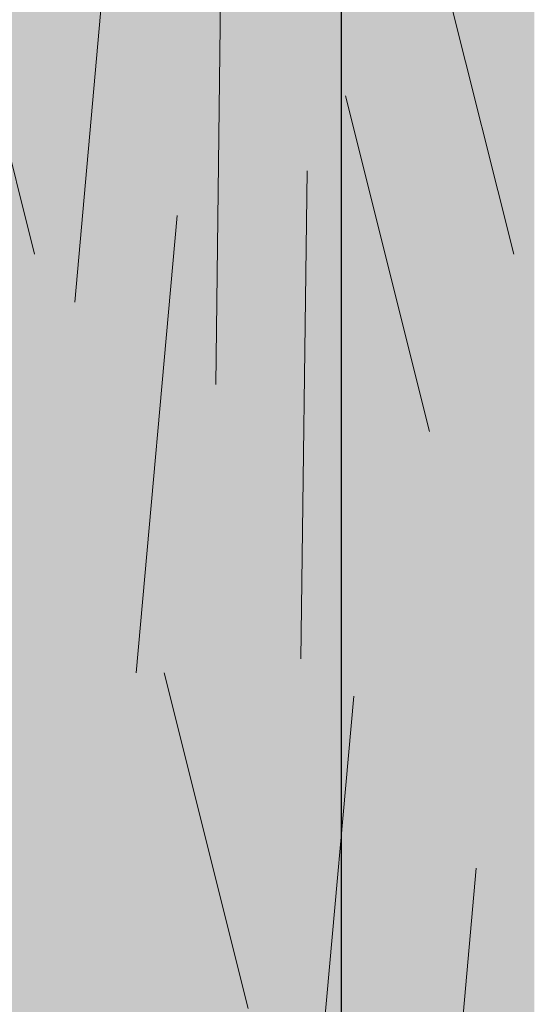
# Model space of a CAD drawing. Units: millimetres. Extents: x -3506209 to -3074795, y -82200 to 18485.
# Drawn here: x -3351590 to -3350419, y 7697 to 9937 of the extents above; entities that cross this region are included whole.
import ezdxf

# ---------------------------------------------------------------- set-up
doc = ezdxf.new("R2010")
doc.units = ezdxf.units.MM
doc.header["$MEASUREMENT"] = 0
doc.layers.add('00 MURS.CBA', color=7, linetype='Continuous')
doc.layers.add('00 MURS.CBA_Stylo_No__252', color=7, linetype='Continuous', lineweight=13, true_color=0x929292)
doc.layers.add('00 MURS.CBA_Stylo_No__9', color=7, linetype='Continuous', lineweight=5)
doc.layers.add('Légendes façade apd_Stylo_No__9', color=7, linetype='Continuous', lineweight=5)
doc.dimstyles.new('STYLE_GENERE__1', dxfattribs={"dimtxt": 0.18, "dimasz": 182.4, "dimexe": 0.18, "dimexo": 0.0625, "dimgap": 0.09, "dimtad": 0, "dimtih": 1, "dimtoh": 1, "dimdec": 4, "dimzin": 0, "dimdsep": 46, "dimcen": 0.09, "dimadec": 0, "dimazin": 0, "dimtfac": 1, "dimtdec": 4, "dimtmove": 0, "dimatfit": 3, "dimldrblk": 'ARROWHEAD_11', "dimfxl": 1, "dimtolj": 1, "dimtzin": 0, "dimarcsym": 0})

# ---------------------------------------------------------------- blocks, each defined once
blk = doc.blocks.new('*X497', base_point=(-3251524.6, 0))
at = {"layer": '00 MURS.CBA_Stylo_No__9', "color": 7, "linetype": 'Continuous', "lineweight": 5}
for p, q in [((-3351464.4, 9294.8), (-3351372.6, 10320)), ((-3351143.6, 9107.7), (-3351129.6, 10218.3)), ((-3351555.6, 9403.9), (-3351747, 10167.7)), ((-3351324.7, 8451.5), (-3351231.5, 9491.6)), ((-3351069.8, 7687.7), (-3351261.2, 8451.5))]:
    blk.add_line(p, q, dxfattribs=at)
blk = doc.blocks.new('Elément de coupe_457', base_point=(-3251524.6, 0))
at = {"layer": '00 MURS.CBA_Stylo_No__252', "linetype": 'Continuous', "lineweight": 0, "true_color": 0x242424}
blk.add_hatch(color=250, dxfattribs=at).paths.add_polyline_path([(-3352754, 10320), (-3352754, 7040), (-3350981.5, 7040), (-3350981.5, 9240), (-3351005.2, 9240), (-3351005.2, 10320)])
at = {"layer": '00 MURS.CBA', "lineweight": 0}
blk.add_blockref('*X497', (-3251524.6, 0), dxfattribs=at)
blk = doc.blocks.new('*X666', base_point=(-3251524.6, 0))
at = {"layer": '00 MURS.CBA_Stylo_No__9', "color": 7, "linetype": 'Continuous', "lineweight": 5}
for p, q in [((-3350465.6, 9403.9), (-3350656.9, 10167.7)), ((-3350656.9, 9000.6), (-3350848.3, 9764.4)), ((-3350949.9, 8483.3), (-3350935.9, 9593.9)), ((-3350922.6, 7358), (-3350829.4, 8398.1)), ((-3350637.3, 7040), (-3350550.7, 8006.8))]:
    blk.add_line(p, q, dxfattribs=at)
blk = doc.blocks.new('Elément de coupe_512', base_point=(-3251524.6, 0))
at = {"layer": '00 MURS.CBA_Stylo_No__252', "linetype": 'Continuous', "lineweight": 0, "true_color": 0x242424}
blk.add_hatch(color=250, dxfattribs=at).paths.add_polyline_path([(-3350418.8, 10320), (-3351005.2, 10320), (-3351005.2, 9240), (-3350981.5, 9240), (-3350981.5, 7040), (-3350418.8, 7040)])
at = {"layer": '00 MURS.CBA', "lineweight": 0}
blk.add_blockref('*X666', (-3251524.6, 0), dxfattribs=at)
blk = doc.blocks.new('ARROWHEAD_11')
at = {"color": 0, "linetype": 'Continuous', "lineweight": 0}
blk.add_line((0, 0), (-1, 0), dxfattribs=at)
at = {"color": 0, "linetype": 'Continuous', "lineweight": 0, "const_width": 0.25, "flags": 128}
blk.add_lwpolyline([(-0.125, 0, 1), (0.125, 0, 1)], format="xyb", close=True, dxfattribs=at)

msp = doc.modelspace()

# ---------------------------------------------------------------- block references
at = {"layer": '00 MURS.CBA', "lineweight": 0}
for name in ['Elément de coupe_457', 'Elément de coupe_512']:
    msp.add_blockref(name, (-3251524.6, 0), dxfattribs=at)

# ---------------------------------------------------------------- leaders
at = {"layer": 'Légendes façade apd_Stylo_No__9', "color": 7, "linetype": 'Continuous', "lineweight": 5, "annotation_type": 0, "has_hookline": 1, "hookline_direction": 0, "text_width": 2934.5}
msp.add_leader([(-3350857.4, 3460), (-3350857.4, 14468.5), (-3350273.8, 14468.5)], dimstyle='STYLE_GENERE__1', dxfattribs=at)

doc.saveas('drawing.dxf')
